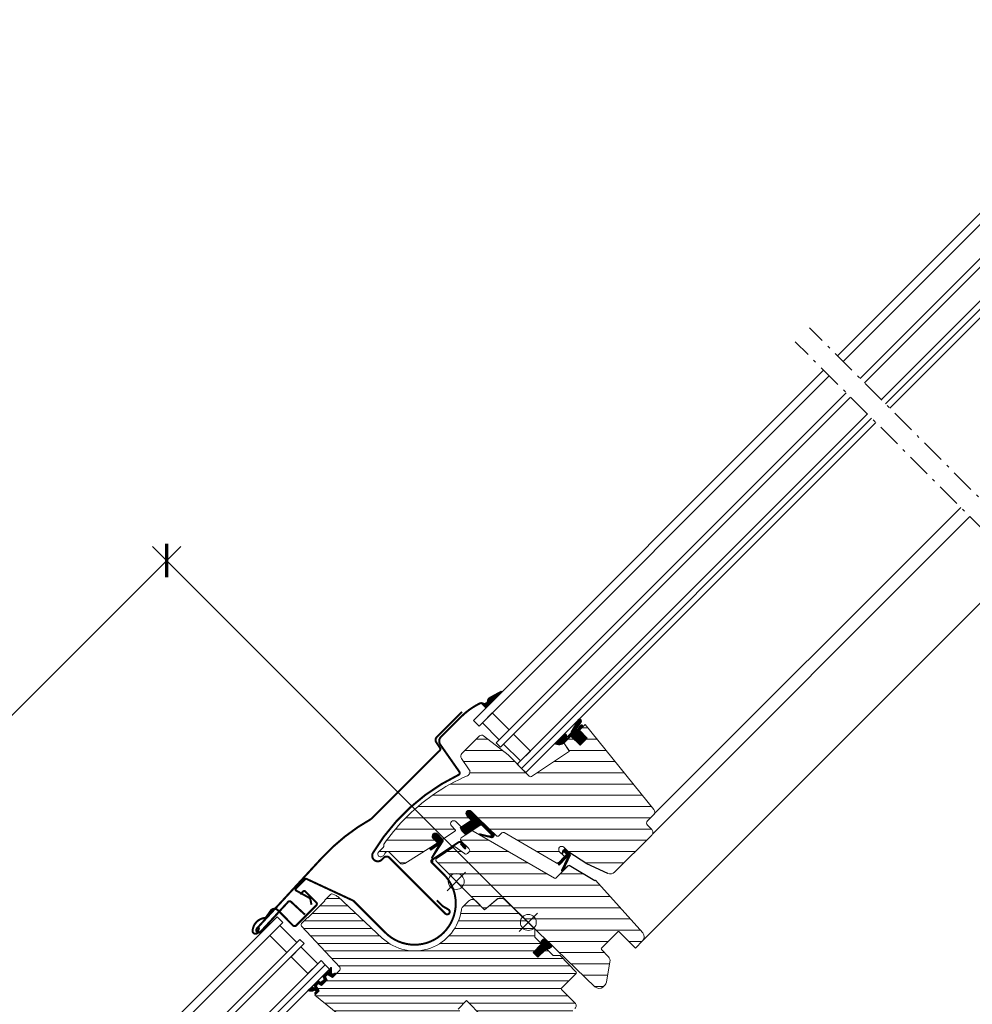
# Model space of a CAD drawing. Units: millimetres. Extents: x -11583 to -7180, y -131 to 4673.
# Drawn here: x -10406 to -9929, y 1186 to 1678 of the extents above; entities that cross this region are included whole.
import ezdxf

# ---------------------------------------------------------------- set-up
doc = ezdxf.new("R2010")
doc.units = ezdxf.units.MM
doc.header["$LTSCALE"] = 50
doc.header["$MEASUREMENT"] = 0
doc.linetypes.add('HIDDEN', pattern=[0.375, 0.25, -0.125])
doc.linetypes.add('Linienart-6', pattern=[0.42148, 0.236206, -0.078736, 0.027802, -0.078736])
doc.layers.get('0').update_dxf_attribs({"linetype": 'CONTINUOUS'})
doc.layers.get('DEFPOINTS').update_dxf_attribs({"color": 3, "linetype": 'CONTINUOUS'})
for name, color, linetype, lineweight in [('VELUX-REDLINELEVEL', 10, 'CONTINUOUS', 18), ('VELUX_GASKET', 1, 'CONTINUOUS', 5), ('VELUX_HATCH', 1, 'CONTINUOUS', 0), ('VELUX_ROOFWINDOW', 2, 'CONTINUOUS', 13), ('VELUX_RUDE_57', 1, 'CONTINUOUS', 18), ('VELUX_RUDE_66', 1, 'CONTINUOUS', 18)]:
    doc.layers.add(name, color=color, linetype=linetype, lineweight=lineweight)
for name, color, linetype in [('VELUX_FLASHING', 4, 'CONTINUOUS'), ('VELUX_INFO', 1, 'CONTINUOUS'), ('VELUX_LINNING', 7, 'CONTINUOUS')]:
    doc.layers.add(name, color=color, linetype=linetype)
pattern_1 = [(180, (-9788.261, 435.181), (-2e-15, -5.625), [])]
pattern_2 = [(360, (-13425.61353, 2682.30834), (1e-16, 0.25), [])]

# ---------------------------------------------------------------- blocks, each defined once
blk = doc.blocks.new('blaue Linie')
at = {"layer": 'VELUX-REDLINELEVEL', "color": 160}
for p, q in [((0, 6.5), (0, -6.5)), ((-6.5, 0), (6.5, 0))]:
    blk.add_line(p, q, dxfattribs=at)
blk.add_circle((0, 0), 4, dxfattribs=at)
blk = doc.blocks.new('_ArchTick')
at = {"color": 0, "linetype": 'ByBlock', "const_width": 0.15}
blk.add_lwpolyline([(-0.5, -0.5), (0.5, 0.5)], dxfattribs=at)

msp = doc.modelspace()

# ---------------------------------------------------------------- hatches: boundary and pattern name
at = {"layer": 'VELUX_GASKET'}
h = msp.add_hatch(dxfattribs=at)
h.set_pattern_fill('ANSI31', color=0, scale=0.05, angle=-45, style=0)
h.set_pattern_definition([(360, (-11230.62664, 1962.83843), (1e-16, 0.15875), [])])
h.paths.add_polyline_path([(-10125.97, 1322.74), (-10124.34, 1324.36, 1.035671), (-10125.4, 1325.22), (-10126.71, 1323.4), (-10127.72, 1322.41, -1.007418), (-10128.11, 1322.84), (-10125.1, 1326.76, 0.655915), (-10126.23, 1328.27), (-10126.55, 1327.94), (-10130.07, 1321.92, -0.212362), (-10130.37, 1321.16), (-10131.78, 1319.74, 0.241648), (-10131.87, 1319.48), (-10131.82, 1319.18, -1.498817), (-10132.36, 1319.31, 0.261237), (-10133.3, 1321.2), (-10138.36, 1316.14, 0.354061), (-10133.65, 1316.47), (-10130.28, 1319.84), (-10125.68, 1315.24), (-10122.08, 1318.85)])
h = msp.add_hatch(dxfattribs=at)
h.set_pattern_fill('ANSI31', color=0, scale=0.05, angle=-45, style=0)
h.set_pattern_definition([(360, (-10449.6851, 2316.29719), (1e-16, 0.15875), [])])
edge = h.paths.add_edge_path()
edge.add_line((-10185.7, 1273.95), (-10180.54, 1277.39))
edge.add_arc((-10180.83, 1277.81), 0.506, 304.4785, 404.1936)
edge.add_line((-10180.47, 1278.16), (-10182.35, 1280.04))
edge.add_arc((-10181.29, 1281.1), 1.5, 45, 225, ccw=False)
edge.add_line((-10180.23, 1282.16), (-10168.7, 1270.94))
edge.add_arc((-10169.96, 1270.3), 1.42, -94.3366, 27.0695, ccw=False)
edge.add_line((-10170.07, 1268.88), (-10175.76, 1270.24))
edge.add_arc((-10175.64, 1270.56), 0.335, 66.1022, 250.7004, ccw=False)
edge.add_line((-10175.51, 1270.87), (-10170.82, 1269.78))
edge.add_arc((-10170.71, 1270.32), 0.556, 257.8118, 385.277)
edge.add_line((-10170.2, 1270.56), (-10174.64, 1275.03))
edge.add_arc((-10175.25, 1274.45), 0.841, 43.0462, 127.939)
edge.add_line((-10175.77, 1275.12), (-10182.87, 1270.43))
edge.add_arc((-10175.68, 1279.12), 11.27, 207.2698, 230.3961, ccw=False)
h = msp.add_hatch(dxfattribs=at)
h.set_pattern_fill('ANSI31', color=0, angle=-45, style=0)
h.set_pattern_definition([(360, (-11157.90929, 1727.69764), (0, 0.125), [])])
edge = h.paths.add_edge_path()
edge.add_arc((-10197.76, 1266.51), 0.5, 303.7, 405)
edge.add_line((-10197.4, 1266.86), (-10198.91, 1268.36))
edge.add_line((-10198.91, 1268.36), (-10199.28, 1268.74))
edge.add_arc((-10198.22, 1269.8), 1.5, 45, 225, ccw=False)
edge.add_line((-10197.16, 1270.86), (-10196.41, 1270.11))
edge.add_line((-10196.41, 1270.11), (-10194.52, 1268.22))
edge.add_arc((-10195.37, 1267.37), 1.2, -5.5579, 45, ccw=False)
edge.add_line((-10194.17, 1267.25), (-10199.69, 1258.67))
edge.add_arc((-10199.8, 1258.9), 0.26, 149.5174, 295.7723, ccw=False)
edge.add_line((-10200.02, 1259.03), (-10196.68, 1264.81))
edge.add_arc((-10196.99, 1264.82), 0.31, -1.5632, 109.0611)
edge.add_line((-10197.09, 1265.11), (-10200.41, 1262.79))
edge.add_line((-10200.41, 1262.79), (-10201.06, 1263.7))
edge.add_line((-10201.06, 1263.7), (-10197.48, 1266.09))
h = msp.add_hatch(dxfattribs=at)
h.set_pattern_fill('ANSI31', color=0, angle=-45, style=0)
h.set_pattern_definition([(360, (-10014.13543, 1892.44097), (0, 0.125), [])])
edge = h.paths.add_edge_path()
edge.add_line((-10132.68, 1260.94), (-10133.49, 1261.75))
edge.add_arc((-10133.63, 1261.61), 0.2, 45, 110)
edge.add_line((-10133.7, 1261.79), (-10134.09, 1261.65))
edge.add_line((-10134.09, 1261.65), (-10134.5, 1260.64))
edge.add_line((-10134.5, 1260.64), (-10134.86, 1261))
edge.add_line((-10134.86, 1261), (-10134.23, 1262.5))
edge.add_line((-10134.23, 1262.5), (-10133.53, 1263.2))
edge.add_arc((-10133.17, 1262.85), 0.5, 45, 135, ccw=False)
edge.add_line((-10132.82, 1263.2), (-10130.98, 1261.37))
edge.add_arc((-10132.29, 1260.17), 1.77, -1.0905, 42.3023, ccw=False)
edge.add_line((-10130.52, 1260.14), (-10134.16, 1252.4))
edge.add_arc((-10134.56, 1252.57), 0.437, -188.6126, -22.4738, ccw=False)
edge.add_line((-10134.99, 1252.64), (-10131.92, 1259.1))
edge.add_arc((-10132.12, 1259.11), 0.2, -2.1, 125)
edge.add_line((-10132.23, 1259.27), (-10136.09, 1255.16))
edge.add_line((-10136.09, 1255.16), (-10136.8, 1256))
edge.add_line((-10136.8, 1256), (-10132.74, 1260.18))
edge.add_arc((-10133.29, 1260.61), 0.693, -38.5446, 28.5446)
h = msp.add_hatch(dxfattribs=at)
h.set_pattern_fill('ANSI31', color=0, scale=2, angle=-45, style=0)
h.set_pattern_definition(pattern_2)
edge = h.paths.add_edge_path()
edge.add_line((-10146.76, 1209.17), (-10142.87, 1213.06))
edge.add_arc((-10142.69, 1216.43), 3.38, 266.8876, 335.3505)
edge.add_arc((-9924.91, 1440.83), 311.59, 225.5564, 226.4436, ccw=False)
edge.add_arc((-10143.21, 1216.34), 2.04, 86.5486, 200.6607)
edge.add_line((-10145.12, 1215.62), (-10149.16, 1211.57))
edge.add_line((-10149.16, 1211.57), (-10146.76, 1209.17))
h = msp.add_hatch(dxfattribs=at)
h.set_pattern_fill('ANSI31', color=0, scale=2, angle=-45, style=0)
h.set_pattern_definition(pattern_2)
h.paths.add_polyline_path([(-10250.06, 1201.31), (-10250.17, 1203.86, 0.629382), (-10250.56, 1203.94), (-10251.52, 1201.91, -0.594937), (-10251.96, 1201.62), (-10252.06, 1201.67, 0.329751), (-10252.3, 1201.64), (-10254.45, 1199.49, 0.339454), (-10254.48, 1199.25), (-10253.78, 1198.03), (-10255.35, 1196.47), (-10256.56, 1197.17, 0.339454), (-10256.8, 1197.13), (-10258.12, 1195.82, 0.298217), (-10258.16, 1195.6, -0.747628), (-10258.62, 1195.25, 0.836713), (-10258.85, 1195.01), (-10258.47, 1194.49, -0.434524), (-10258.61, 1193.81, -0.466695), (-10259.28, 1193.99, 0.15107), (-10259.83, 1194.53), (-10261.92, 1192.44, 0.255951), (-10258.74, 1192.52, -0.849527), (-10258.1, 1191.78), (-10258.4, 1191.41, 0.840431), (-10257.86, 1190.84), (-10256.47, 1192.23, 0.192974), (-10256.48, 1192.36), (-10257.84, 1194.73, -0.48961), (-10257.81, 1194.85), (-10256.84, 1195.82, -0.14979), (-10256.76, 1195.91), (-10256.69, 1195.97), (-10256.61, 1195.92, -0.135187), (-10256.51, 1195.87), (-10255.21, 1195.12, 0.339454), (-10254.97, 1195.15), (-10252.46, 1197.65, 0.339454), (-10252.43, 1197.9), (-10253.29, 1199.38), (-10252.16, 1200.5, -0.395378), (-10251.97, 1200.52), (-10249.71, 1199.19, 0.273975), (-10249.5, 1199.21), (-10248.2, 1200.5, 0.773223), (-10248.66, 1201.2), (-10248.94, 1200.96, -0.542956)])
at = {"layer": 'VELUX_HATCH'}
h = msp.add_hatch(dxfattribs=at)
h.set_pattern_fill('ANSI31', color=0, scale=45, angle=135, style=0)
h.set_pattern_definition(pattern_1)
edge = h.paths.add_edge_path()
edge.add_arc((-10146.24, 1209.78), 95.73, 147.2997, 147.3002)
edge.add_arc((-10225.58, 1260.79), 1.41, 150.022, 299.978)
edge.add_line((-10224.87, 1259.56), (-10223.98, 1260.08))
edge.add_line((-10223.98, 1260.08), (-10223.46, 1260.98))
edge.add_arc((-10222.19, 1260.72), 1.29, 46.6562, 168.4289, ccw=False)
edge.add_line((-10221.31, 1261.66), (-10215.99, 1256.33))
edge.add_arc((-10214.57, 1257.75), 2, 225.0099, 303.6961)
edge.add_line((-10213.46, 1256.08), (-10200.33, 1264.18))
edge.add_line((-10200.33, 1264.18), (-10197.54, 1266.04))
edge.add_arc((-10197.82, 1266.45), 0.5, 303.7033, 405.7851)
edge.add_line((-10197.47, 1266.81), (-10199.35, 1268.69))
edge.add_arc((-10198.21, 1269.74), 1.55, 45.0275, 222.4631, ccw=False)
edge.add_line((-10197.11, 1270.84), (-10194.7, 1268.42))
edge.add_arc((-10194.34, 1268.77), 0.5, 225.0002, 301.9285)
edge.add_line((-10194.08, 1268.35), (-10188.3, 1272.21))
edge.add_arc((-10188.57, 1272.62), 0.5, 303.7, 405)
edge.add_line((-10188.22, 1272.98), (-10190.08, 1274.83))
edge.add_arc((-10188.96, 1275.91), 1.55, 45, 224.0618, ccw=False)
edge.add_line((-10187.87, 1277.01), (-10185.45, 1274.59))
edge.add_arc((-10185.1, 1274.94), 0.5, 225, 303.7)
edge.add_line((-10184.82, 1274.53), (-10180.58, 1277.35))
edge.add_arc((-10180.88, 1277.77), 0.518, 306.0094, 400.9006)
edge.add_line((-10180.49, 1278.11), (-10182.37, 1279.99))
edge.add_arc((-10181.24, 1281.06), 1.55, 45.0575, 223.323, ccw=False)
edge.add_line((-10180.15, 1282.16), (-10177.45, 1279.45))
edge.add_line((-10177.45, 1279.45), (-10167.65, 1270))
edge.add_arc((-10166.96, 1270.72), 1, 226.035, 314.965)
edge.add_line((-10166.25, 1270.01), (-10164.91, 1271.35))
edge.add_arc((-10164.2, 1270.64), 1, 60.0001, 135.1549, ccw=False)
edge.add_line((-10163.7, 1271.51), (-10137.6, 1256.43))
edge.add_arc((-10137.1, 1257.3), 1, 240.0114, 316.222)
edge.add_line((-10136.37, 1256.61), (-10133.82, 1259.16))
edge.add_arc((-10134.18, 1259.52), 0.504, 315.4696, 404.5408)
edge.add_line((-10133.82, 1259.87), (-10135.91, 1261.96))
edge.add_arc((-10134.81, 1263.05), 1.55, 45, 225, ccw=False)
edge.add_line((-10133.71, 1264.15), (-10131.27, 1261.71))
edge.add_line((-10131.27, 1261.71), (-10122.19, 1255.94))
edge.add_line((-10122.19, 1255.94), (-10111.75, 1251.07))
edge.add_arc((-10110.49, 1253.79), 3, 245.0003, 315.2097)
edge.add_line((-10108.36, 1251.68), (-10089.77, 1270.26))
edge.add_arc((-10091.18, 1271.68), 2, 315, 405)
edge.add_line((-10089.77, 1273.09), (-10091.89, 1275.21))
edge.add_arc((-10090.83, 1276.27), 1.5, 135, 225, ccw=False)
edge.add_line((-10091.89, 1277.34), (-10088.85, 1280.38))
edge.add_arc((-10090.26, 1281.79), 2, 315, 399)
edge.add_line((-10088.71, 1283.05), (-10123.14, 1325.56))
edge.add_line((-10123.14, 1325.56), (-10125.97, 1322.74))
edge.add_line((-10125.97, 1322.74), (-10122.08, 1318.85))
edge.add_line((-10122.08, 1318.85), (-10125.68, 1315.24))
edge.add_line((-10125.68, 1315.24), (-10130.28, 1319.84))
edge.add_line((-10130.28, 1319.84), (-10133.74, 1316.37))
edge.add_line((-10133.74, 1316.37), (-10130.99, 1312.24))
edge.add_line((-10130.99, 1312.24), (-10149.94, 1299.6))
edge.add_arc((-10150.39, 1300.5), 1.01, 225.5614, 296.4612, ccw=False)
edge.add_line((-10151.1, 1299.78), (-10161.68, 1310.36))
edge.add_line((-10161.68, 1310.36), (-10174.05, 1320.02))
edge.add_arc((-10174.98, 1318.84), 1.5, 52.0208, 136.7745)
edge.add_line((-10176.07, 1319.87), (-10184.82, 1311.12))
edge.add_arc((-10183.4, 1309.71), 2, 135.0001, 214.9998)
edge.add_line((-10185.04, 1308.56), (-10181.15, 1303))
edge.add_arc((-10182.79, 1301.85), 2, -66.6617, 34.9999, ccw=False)
edge.add_arc((-10144.5, 1212.35), 95.34, 113.1554, 124.8774)
edge.add_arc((-10143.01, 1209.66), 98.4, 124.6945, 136.0507)
edge.add_arc((-10136.42, 1203.82), 107.21, 136.248, 144.6242)
edge.add_arc((-10223.48, 1265.53), 0.5, 134.9997, 181.5024)
edge.add_line((-10223.98, 1265.52), (-10223.98, 1264.53))
edge.add_arc((-10224.48, 1264.53), 0.5, 315.0105, 359.99, ccw=False)
edge.add_line((-10224.12, 1264.18), (-10226.8, 1261.5))
h = msp.add_hatch(dxfattribs=at)
h.set_pattern_fill('ANSI31', color=0, scale=45, angle=135, style=0)
h.set_pattern_definition(pattern_1)
edge = h.paths.add_edge_path()
edge.add_line((-10181.43, 1263.49), (-10185.29, 1267.36))
edge.add_arc((-10184.58, 1268.07), 1, 123.7, 224.9999, ccw=False)
edge.add_line((-10185.14, 1268.9), (-10180.25, 1272.16))
edge.add_arc((-10179.7, 1271.32), 1.01, 60.2841, 123.416, ccw=False)
edge.add_line((-10179.2, 1272.19), (-10138.47, 1248.68))
edge.add_arc((-10138.22, 1249.11), 0.5, 239.9999, 315.0001)
edge.add_line((-10137.86, 1248.76), (-10131.71, 1254.91))
edge.add_arc((-10131.34, 1254.57), 0.501, 59.443, 137.5086, ccw=False)
edge.add_line((-10131.08, 1255.01), (-10118.26, 1247.42))
edge.add_line((-10118.26, 1247.42), (-10117.98, 1247.71))
edge.add_line((-10117.98, 1247.71), (-10094.29, 1221.4))
edge.add_arc((-10096.52, 1219.39), 3, -45, 42.003, ccw=False)
edge.add_line((-10094.4, 1217.27), (-10097.97, 1213.7))
edge.add_line((-10097.97, 1213.7), (-10106.1, 1221.83))
edge.add_arc((-10106.45, 1221.47), 0.5, 44.9998, 135)
edge.add_line((-10106.81, 1221.83), (-10114.95, 1213.69))
edge.add_arc((-10114.59, 1213.34), 0.5, 134.9999, 224)
edge.add_line((-10114.95, 1212.99), (-10111.49, 1209.41))
edge.add_arc((-10113.66, 1207.32), 3.01, -10.5104, 43.8776, ccw=False)
edge.add_line((-10110.7, 1206.77), (-10112.48, 1196.7))
edge.add_arc((-10115.45, 1197.23), 3.02, 313.0995, 349.9399, ccw=False)
edge.add_line((-10113.39, 1195.03), (-10114.19, 1194.22))
edge.add_arc((-10116.13, 1196.5), 2.99, 225.6455, 310.2816, ccw=False)
edge.add_line((-10118.22, 1194.36), (-10151.57, 1226.56))
edge.add_line((-10151.57, 1226.56), (-10163.34, 1237.94))
edge.add_arc((-10165.46, 1235.71), 3.07, 46.4914, 138.7034)
edge.add_line((-10167.76, 1237.73), (-10173.49, 1232.93))
edge.add_line((-10173.49, 1232.93), (-10197.62, 1257.06))
edge.add_arc((-10196.88, 1257.78), 1.03, 111.4303, 223.9941, ccw=False)
edge.add_line((-10197.25, 1258.74), (-10188.8, 1264.38))
edge.add_arc((-10188.52, 1263.96), 0.5, 55, 123.7001, ccw=False)
edge.add_line((-10188.24, 1264.37), (-10183.56, 1261.1))
edge.add_line((-10183.56, 1261.1), (-10183.3, 1260.92))
edge.add_arc((-10182.72, 1261.74), 1, 235, 315)
edge.add_line((-10182.02, 1261.03), (-10181.2, 1261.85))
edge.add_arc((-10181.9, 1262.56), 1, 315, 405)
edge.add_line((-10181.2, 1263.26), (-10181.43, 1263.49))
h = msp.add_hatch(dxfattribs=at)
h.set_pattern_fill('ANSI31', color=0, scale=30, angle=135, style=0)
h.set_pattern_definition([(180, (-13425.6135, 2682.3083), (-2e-15, -3.75), [])])
edge = h.paths.add_edge_path()
edge.add_line((-10246.98, 1239.46), (-10224.72, 1218.71))
edge.add_arc((-10208.56, 1236.04), 23.7, 227, 352.4492)
edge.add_arc((-10182.59, 1232.6), 2.5, 135.0001, 172.4491, ccw=False)
edge.add_line((-10184.36, 1234.36), (-10181.42, 1237.3))
edge.add_arc((-10179.66, 1235.53), 2.5, 44.9998, 135.0001, ccw=False)
edge.add_line((-10177.89, 1237.3), (-10173.48, 1232.89))
edge.add_line((-10173.48, 1232.89), (-10167.33, 1238.05))
edge.add_arc((-10165.4, 1235.75), 3, 46, 129.9999, ccw=False)
edge.add_line((-10163.32, 1237.91), (-10151.57, 1226.56))
edge.add_line((-10151.57, 1226.56), (-10148.32, 1223.2))
edge.add_line((-10148.32, 1223.2), (-10148.32, 1219.21))
edge.add_line((-10148.32, 1219.21), (-10145.28, 1216.17))
edge.add_line((-10145.28, 1216.17), (-10145.28, 1215.46))
edge.add_line((-10145.28, 1215.46), (-10149.16, 1211.57))
edge.add_line((-10149.16, 1211.57), (-10146.76, 1209.17))
edge.add_line((-10146.76, 1209.17), (-10142.87, 1213.06))
edge.add_line((-10142.87, 1213.06), (-10142.16, 1213.06))
edge.add_line((-10142.16, 1213.06), (-10139.12, 1210.02))
edge.add_line((-10139.12, 1210.02), (-10135.59, 1210.02))
edge.add_line((-10135.59, 1210.02), (-10127.59, 1201.74))
edge.add_arc((-10127.95, 1201.39), 0.5, -45.0002, 43.9989, ccw=False)
edge.add_line((-10127.6, 1201.04), (-10134.95, 1193.68))
edge.add_arc((-10134.6, 1193.33), 0.5, 134.9998, 224.9993)
edge.add_line((-10134.95, 1192.98), (-10128.23, 1186.26))
edge.add_arc((-10129.65, 1184.85), 2, -45, 45.0004, ccw=False)
edge.add_line((-10128.23, 1183.43), (-10131.24, 1180.42))
edge.add_arc((-10133.37, 1182.54), 3, 269.9996, 315.0001, ccw=False)
edge.add_line((-10133.37, 1179.54), (-10174.62, 1179.54))
edge.add_line((-10174.62, 1179.54), (-10182.5, 1187.43))
edge.add_line((-10182.5, 1187.43), (-10186.74, 1183.19))
edge.add_line((-10186.74, 1183.19), (-10183.92, 1180.36))
edge.add_arc((-10186.04, 1178.24), 3, -44.9994, 44.9996, ccw=False)
edge.add_line((-10183.92, 1176.12), (-10203.26, 1156.77))
edge.add_arc((-10204.67, 1158.19), 2, 225.0004, 314.9997, ccw=False)
edge.add_line((-10206.09, 1156.77), (-10208.21, 1158.89))
edge.add_arc((-10209.27, 1157.83), 1.5, 44.9985, 135.0008)
edge.add_line((-10210.33, 1158.89), (-10213.37, 1155.85))
edge.add_arc((-10214.78, 1157.27), 2, 231.0005, 315.0001, ccw=False)
edge.add_line((-10216.04, 1155.71), (-10258.56, 1190.14))
edge.add_line((-10258.56, 1190.14), (-10256.37, 1192.34))
edge.add_line((-10256.37, 1192.34), (-10257.82, 1194.85))
edge.add_line((-10257.82, 1194.85), (-10256.76, 1195.91))
edge.add_line((-10256.76, 1195.91), (-10255.14, 1194.98))
edge.add_line((-10255.14, 1194.98), (-10252.29, 1197.83))
edge.add_line((-10252.29, 1197.83), (-10253.22, 1199.44))
edge.add_line((-10253.22, 1199.44), (-10252.16, 1200.5))
edge.add_line((-10252.16, 1200.5), (-10249.65, 1199.05))
edge.add_line((-10249.65, 1199.05), (-10246.01, 1202.69))
edge.add_arc((-10246.72, 1203.4), 1, 314.9998, 403.0003)
edge.add_line((-10245.99, 1204.08), (-10265.14, 1224.62))
edge.add_arc((-10264.41, 1225.3), 1, 134.9996, 223.0004, ccw=False)
edge.add_line((-10265.12, 1226.01), (-10262.09, 1229.04))
edge.add_line((-10262.09, 1229.04), (-10261.95, 1228.9))
edge.add_line((-10261.95, 1228.9), (-10253.46, 1237.38))
edge.add_line((-10253.46, 1237.38), (-10253.6, 1237.52))
edge.add_line((-10253.6, 1237.52), (-10250.6, 1240.53))
edge.add_arc((-10249.89, 1239.82), 1, 66.6123, 134.9996, ccw=False)
edge.add_line((-10249.5, 1240.74), (-10247.84, 1240.02))
edge.add_arc((-10249.03, 1237.27), 3, 46.9981, 66.6152, ccw=False)
at = {"layer": 'VELUX_RUDE_57'}
h = msp.add_hatch(dxfattribs=at)
h.set_pattern_fill('ANSI31', color=0, angle=-45, style=0)
h.set_pattern_definition([(360, (-11120.66788, 1747.94911), (0, 0.125), [])])
h.paths.add_polyline_path([(-10164.79, 1342.04), (-10164.91, 1342.15), (-10170.83, 1338.93, 0.246033), (-10171.76, 1337.54, -0.523883), (-10174.36, 1336.13, 0.116956), (-10175.17, 1336.32), (-10172.84, 1333.99)])

# ---------------------------------------------------------------- linework, layer by layer
at = {"color": 0, "linetype": 'Continuous', "lineweight": 30}
for p, q in [((-10125.97, 1322.74), (-10123.14, 1325.56)), ((-10133.74, 1316.37), (-10130.28, 1319.84)), ((-10133.54, 1316.58), (-10130.28, 1319.83)), ((-10122.19, 1255.94), (-10131.27, 1261.71)), ((-10131.69, 1254.93), (-10137.86, 1248.76)), ((-10118.26, 1247.42), (-10131.08, 1255.01)), ((-10111.75, 1251.07), (-10122.19, 1255.94)), ((-10117.98, 1247.71), (-10118.26, 1247.42)), ((-10094.29, 1221.4), (-10117.98, 1247.71))]:
    msp.add_line(p, q, dxfattribs=at)
msp.add_arc((-10137.1, 1257.3), 1, 240, 315, dxfattribs=at)
at = {"layer": 'DEFPOINTS', "color": 0, "linetype": 'HIDDEN', "ltscale": 2}
msp.add_lwpolyline([(-10183.46, 1263.62), (-10185.58, 1265.74)], dxfattribs=at)
for centre, radius, start, end in [((-10183.21, 1263.86), 0.35, 225.0024, 45.0003), ((-10199.05, 1256.72), 0.7, 122, 225)]:
    msp.add_arc(centre, radius, start, end, dxfattribs=at)
at = {"layer": 'VELUX-REDLINELEVEL', "color": 0}
for p, q in [((-10156.2, 1221.93), (-10147.01, 1231.13)), ((-10156.16, 1231.16), (-10146.97, 1221.97)), ((-10156.16, 1221.97), (-10146.97, 1231.16))]:
    msp.add_line(p, q, dxfattribs=at)
at = {"layer": 'VELUX-REDLINELEVEL'}
for p, q in [((-10156.16, 1231.16), (-10146.97, 1221.97)), ((-10156.16, 1221.97), (-10146.97, 1231.16))]:
    msp.add_line(p, q, dxfattribs=at)
msp.add_circle((-10151.57, 1226.56), 4, dxfattribs=at)
at = {"layer": 'VELUX-REDLINELEVEL', "color": 0}
msp.add_circle((-10151.57, 1226.56), 4, dxfattribs=at)
at = {"layer": 'VELUX_FLASHING', "color": 0, "const_width": 1}
for points in [[(-10164.91, 1342.15), (-10170.83, 1338.93, 0.246033), (-10171.76, 1337.54, -0.523883), (-10174.36, 1336.13, 0.237156), (-10175.97, 1336.13, 0.040095), (-10181, 1333.08, 0.040095), (-10185.47, 1329.27), (-10195.32, 1319.42, 0.352432), (-10195.73, 1315.68), (-10186.08, 1301.91, -0.46317), (-10186.47, 1300.43, 0.147097), (-10229.35, 1261.38, 0.884232), (-10224.97, 1257.96), (-10223.98, 1258.95, -0.414214), (-10221.15, 1258.95), (-10193.15, 1230.95, 1.133034), (-10191.56, 1232.99), (-10194.56, 1234.77), (-10197.39, 1237.6)], [(-10263.44, 1230.47), (-10270.42, 1236.91, 0.414222), (-10271.84, 1236.85), (-10285.64, 1221.9, -1), (-10287.47, 1223.59), (-10254.96, 1258.83, -0.078702), (-10230.15, 1278.41), (-10196.13, 1312.44, 0.434821), (-10195.79, 1313.86), (-10197.7, 1316.77, -0.355561), (-10197.44, 1319.28), (-10184.75, 1331.97)], [(-10260.14, 1235.37), (-10260.7, 1238.01, 0.216888), (-10261.37, 1238.91), (-10267.82, 1242.49, -0.498571), (-10267.97, 1243.59), (-10263.38, 1248.18, -0.31528), (-10262.59, 1248.32), (-10239.2, 1237.42, -0.087388), (-10239, 1237.28), (-10223.16, 1221.44, 1), (-10193.96, 1250.64), (-10200.01, 1256.69, -0.473226), (-10199.9, 1257.76), (-10186.64, 1266.61, -0.357564), (-10185.33, 1266.48), (-10182.96, 1264.11)], [(-10286.41, 1224.09), (-10286.89, 1221.95, -0.922102), (-10289.65, 1222.33, -0.363076), (-10283.59, 1228.8, 0.211167), (-10282.83, 1229.25), (-10280.58, 1232.42, -0.4645), (-10277.08, 1232.72), (-10269.37, 1225.01, 0.414214), (-10267.82, 1225.01), (-10257.78, 1235.05, 0.414214), (-10257.78, 1236.61), (-10263.29, 1242.12, 0.414214), (-10264.28, 1242.12), (-10265.77, 1240.64)]]:
    msp.add_lwpolyline(points, format="xyb", dxfattribs=at)
at = {"layer": 'VELUX_GASKET', "color": 0}
for points in [[(-10122.08, 1318.85), (-10125.97, 1322.74), (-10124.41, 1324.3, 1.108302), (-10125.4, 1325.22), (-10126.71, 1323.4), (-10127.72, 1322.41, -0.834846), (-10128.18, 1322.75), (-10125.1, 1326.76, 0.655915), (-10126.23, 1328.27), (-10126.55, 1327.94), (-10130.07, 1321.92, -0.212362), (-10130.37, 1321.16), (-10131.78, 1319.74, 0.241648), (-10131.87, 1319.48), (-10131.82, 1319.18, -0.889645), (-10132.39, 1319.01, 0.297829), (-10133.3, 1321.2), (-10138.36, 1316.14, 0.37434), (-10133.46, 1316.66), (-10130.28, 1319.84), (-10125.68, 1315.24)], [(-10185.7, 1273.95), (-10180.54, 1277.39, 0.464795), (-10180.47, 1278.16), (-10182.35, 1280.04, -1), (-10180.23, 1282.16), (-10168.7, 1270.94, -0.58556), (-10170.07, 1268.88), (-10175.76, 1270.24, -1.040953), (-10175.51, 1270.87), (-10170.82, 1269.78, 0.621629), (-10170.2, 1270.56), (-10174.64, 1275.03, 0.38834), (-10175.77, 1275.12), (-10182.87, 1270.43, -0.101252)], [(-10197.48, 1266.09, 0.473232), (-10197.4, 1266.86), (-10198.91, 1268.36), (-10199.28, 1268.74, -1), (-10197.16, 1270.86), (-10196.41, 1270.11), (-10194.52, 1268.22, -0.22425), (-10194.17, 1267.25), (-10199.69, 1258.67, -0.741683), (-10200.02, 1259.03), (-10196.68, 1264.81, 0.524035), (-10197.09, 1265.11), (-10200.41, 1262.79), (-10201.06, 1263.7)], [(-10132.68, 1260.94), (-10133.49, 1261.75, 0.291473), (-10133.7, 1261.79), (-10134.09, 1261.65), (-10134.5, 1260.64), (-10134.86, 1261), (-10134.23, 1262.5), (-10133.53, 1263.2, -0.414214), (-10132.82, 1263.2), (-10130.98, 1261.37, -0.191632), (-10130.52, 1260.14), (-10134.16, 1252.4, -0.885805), (-10134.99, 1252.64), (-10131.92, 1259.1, 0.619422), (-10132.23, 1259.27), (-10136.09, 1255.16), (-10136.8, 1256), (-10132.74, 1260.18, 0.301391)], [(-10253.86, 1198.17, -0.339454), (-10253.89, 1197.93), (-10255.24, 1196.58, -0.339454), (-10255.48, 1196.54), (-10256.56, 1197.17, 0.339454), (-10256.8, 1197.13), (-10258.12, 1195.82, 0.298217), (-10258.16, 1195.6, -0.738657), (-10258.61, 1195.25, 0.854199), (-10258.85, 1195.01), (-10258.47, 1194.49, -0.434524), (-10258.61, 1193.81, -0.466695), (-10259.28, 1193.99, 0.15107), (-10259.83, 1194.53), (-10261.92, 1192.44, 0.257366), (-10258.73, 1192.53, -0.83452), (-10258.1, 1191.78), (-10258.37, 1191.45, 1.0896), (-10257.75, 1190.95), (-10256.47, 1192.23, 0.252519), (-10256.5, 1192.4), (-10257.84, 1194.73, -0.48961), (-10257.81, 1194.85), (-10256.76, 1195.91, -0.331495), (-10256.51, 1195.87), (-10255.21, 1195.12, 0.339454), (-10254.97, 1195.15), (-10252.46, 1197.65, 0.339454), (-10252.43, 1197.9), (-10253.18, 1199.2, -0.077932), (-10253.21, 1199.45), (-10252.16, 1200.5, -0.395378), (-10251.97, 1200.52), (-10249.71, 1199.19, 0.273975), (-10249.5, 1199.21), (-10248.2, 1200.5, 0.773223), (-10248.66, 1201.2), (-10248.94, 1200.96, -0.542956), (-10250.06, 1201.31), (-10250.17, 1203.86, 0.78474), (-10250.6, 1203.86), (-10251.52, 1201.91, -0.594937), (-10251.96, 1201.62), (-10252.06, 1201.67, 0.329751), (-10252.3, 1201.64), (-10254.45, 1199.49, 0.339454), (-10254.48, 1199.25)]]:
    msp.add_lwpolyline(points, format="xyb", close=True, dxfattribs=at)
at = {"layer": 'VELUX_GASKET', "color": 0, "ltscale": 2}
msp.add_lwpolyline([(-10146.76, 1209.17), (-10142.87, 1213.06, 0.307941), (-10139.62, 1215.02, -0.003871), (-10143.09, 1218.37, 0.54359), (-10145.12, 1215.62), (-10149.16, 1211.57)], format="xyb", close=True, dxfattribs=at)
at = {"layer": 'VELUX_INFO', "color": 7, "lineweight": 13}
for p, q in [((-10713.04, 1027.35), (-10325.63, 1414.77)), ((-10151.57, 1226.56), (-10339.77, 1414.77))]:
    msp.add_line(p, q, dxfattribs=at)
at = {"layer": 'VELUX_LINNING', "linetype": 'Linienart-6', "lineweight": 13}
for p, q in [((-9751.09, 1264.46), (-10010.81, 1524.23)), ((-9758.16, 1257.39), (-10017.88, 1517.16))]:
    msp.add_line(p, q, dxfattribs=at)
at = {"layer": 'VELUX_ROOFWINDOW', "color": 0, "lineweight": 5}
for p, q in [((-9935.05, 1434.31), (-10088.47, 1280.89)), ((-9930.46, 1429.72), (-10089.4, 1270.77)), ((-9906.27, 1405.53), (-10093.93, 1217.88))]:
    msp.add_line(p, q, dxfattribs=at)
at = {"layer": 'VELUX_ROOFWINDOW', "color": 0}
for points in [[(-10226.8, 1261.5, 0.000002), (-10226.8, 1261.5, 0.767023), (-10224.87, 1259.56), (-10223.98, 1260.08), (-10223.46, 1260.98, -0.58771), (-10221.31, 1261.66), (-10215.99, 1256.33, 0.357492), (-10213.46, 1256.08), (-10200.33, 1264.18), (-10197.54, 1266.04, 0.477414), (-10197.47, 1266.81), (-10199.35, 1268.69, -0.977868), (-10197.11, 1270.84), (-10194.7, 1268.42, 0.348865), (-10194.08, 1268.35), (-10188.3, 1272.21, 0.473232), (-10188.22, 1272.98), (-10190.08, 1274.83, -0.991846), (-10187.87, 1277.01), (-10185.45, 1274.59, 0.35756), (-10184.82, 1274.53), (-10180.58, 1277.35, 0.439444), (-10180.49, 1278.11), (-10182.37, 1279.99, -0.984977), (-10180.15, 1282.16), (-10177.45, 1279.45), (-10177.45, 1279.45), (-10167.65, 1270, 0.408754), (-10166.25, 1270.01), (-10164.91, 1271.35, -0.340207), (-10163.7, 1271.51), (-10137.6, 1256.43, 0.345356), (-10136.37, 1256.61), (-10133.82, 1259.16, 0.409474), (-10133.82, 1259.87), (-10135.91, 1261.96, -1), (-10133.71, 1264.15), (-10131.27, 1261.71), (-10122.19, 1255.94), (-10111.75, 1251.07, 0.316303), (-10108.36, 1251.68), (-10089.77, 1270.26, 0.414214), (-10089.77, 1273.09), (-10091.89, 1275.21, -0.414214), (-10091.89, 1277.34), (-10088.85, 1280.38, 0.383864), (-10088.71, 1283.05), (-10123.14, 1325.56), (-10125.97, 1322.74), (-10122.08, 1318.85), (-10125.68, 1315.24), (-10130.28, 1319.84), (-10133.74, 1316.37), (-10130.99, 1312.24), (-10149.94, 1299.6, -0.319621), (-10151.1, 1299.78), (-10161.68, 1310.36), (-10174.05, 1320.02, 0.387642), (-10176.07, 1319.87), (-10184.82, 1311.12, 0.363969), (-10185.04, 1308.56), (-10181.15, 1303, -0.475164), (-10181.99, 1300.01), (-10181.99, 1300.01, 0.051191), (-10199.02, 1290.57, 0.049591), (-10213.86, 1277.96, 0.036564), (-10223.83, 1265.88, 0.205737), (-10223.98, 1265.52), (-10223.98, 1264.53, -0.19882), (-10224.12, 1264.18), (-10226.8, 1261.5)], [(-10181.43, 1263.49), (-10185.29, 1267.36, -0.473231), (-10185.14, 1268.9), (-10180.25, 1272.16, -0.282651), (-10179.2, 1272.19), (-10138.47, 1248.68, 0.339455), (-10137.86, 1248.76), (-10131.71, 1254.91, -0.35444), (-10131.08, 1255.01), (-10118.26, 1247.42), (-10117.98, 1247.71), (-10094.29, 1221.4, -0.398975), (-10094.4, 1217.27), (-10097.97, 1213.7), (-10097.97, 1213.7), (-10106.1, 1221.83, 0.414215), (-10106.81, 1221.83), (-10114.95, 1213.69, 0.409111), (-10114.95, 1212.99), (-10111.49, 1209.41, -0.24187), (-10110.7, 1206.77), (-10112.48, 1196.7, -0.162145), (-10113.39, 1195.03), (-10114.19, 1194.22, -0.387052), (-10118.22, 1194.36), (-10151.57, 1226.56), (-10163.34, 1237.94, 0.425567), (-10167.76, 1237.73), (-10173.49, 1232.93), (-10197.62, 1257.06, -0.534869), (-10197.25, 1258.74), (-10188.8, 1264.38, -0.309074), (-10188.24, 1264.37), (-10183.56, 1261.1), (-10183.3, 1260.92, 0.36397), (-10182.02, 1261.03), (-10181.2, 1261.85, 0.414214), (-10181.2, 1263.26), (-10181.43, 1263.49)], [(-10216.04, 1155.71), (-10258.56, 1190.14), (-10256.37, 1192.34), (-10257.82, 1194.85), (-10256.76, 1195.91), (-10255.14, 1194.98), (-10252.29, 1197.83), (-10253.22, 1199.44), (-10252.16, 1200.5), (-10249.65, 1199.05), (-10246.01, 1202.69, 0.404029), (-10245.99, 1204.08), (-10265.14, 1224.62, -0.40403), (-10265.12, 1226.01), (-10262.09, 1229.04), (-10261.95, 1228.9), (-10253.46, 1237.38), (-10253.6, 1237.52), (-10250.6, 1240.53, -0.30758), (-10249.5, 1240.74), (-10247.84, 1240.02, -0.085806), (-10246.98, 1239.46), (-10224.72, 1218.71, 0.6095), (-10185.07, 1232.93, -0.164872), (-10184.36, 1234.36), (-10181.42, 1237.3, -0.414215), (-10177.89, 1237.3), (-10173.48, 1232.89), (-10167.33, 1238.05, -0.383864), (-10163.32, 1237.91), (-10151.57, 1226.56), (-10148.32, 1223.2), (-10148.32, 1219.21), (-10145.28, 1216.17), (-10145.28, 1215.46), (-10149.16, 1211.57), (-10146.76, 1209.17), (-10142.87, 1213.06), (-10142.16, 1213.06), (-10139.12, 1210.02), (-10135.59, 1210.02), (-10127.59, 1201.74, -0.409106), (-10127.6, 1201.04), (-10134.95, 1193.68, 0.414211), (-10134.95, 1192.98), (-10128.23, 1186.26, -0.414216), (-10128.23, 1183.43)]]:
    msp.add_lwpolyline(points, format="xyb", dxfattribs=at)
for points in [[(-10123.14, 1325.56), (-10125.97, 1322.74), (-10122.08, 1318.85), (-10125.68, 1315.24), (-10130.28, 1319.83), (-10133.74, 1316.37), (-10131.26, 1312.65)], [(-10174.62, 1179.54), (-10182.5, 1187.43), (-10186.74, 1183.19)]]:
    msp.add_lwpolyline(points, dxfattribs=at)
at = {"layer": 'VELUX_RUDE_57', "color": 0}
msp.add_line((-10175.17, 1336.32), (-10172.77, 1333.92), dxfattribs=at)
for points in [[(-9996.7, 1510.12), (-9828.43, 1678.4), (-9825.6, 1675.57), (-9993.88, 1507.29)], [(-9985.39, 1498.8), (-9817.11, 1667.08), (-9814.99, 1664.96), (-9983.27, 1496.68)], [(-9974.79, 1488.2), (-9806.51, 1656.48), (-9804.39, 1654.35), (-9972.67, 1486.08)], [(-9972.67, 1486.08), (-9804.39, 1654.35), (-9802.26, 1652.23), (-9970.54, 1483.95)], [(-10003.71, 1502.98), (-10179, 1327.68), (-10176.18, 1324.85), (-10000.88, 1500.15)], [(-9992.39, 1491.66), (-10167.69, 1316.37), (-10165.57, 1314.25), (-9990.27, 1489.54)], [(-9981.79, 1481.06), (-10157.08, 1305.76), (-10154.96, 1303.64), (-9979.67, 1478.93)], [(-9979.67, 1478.93), (-10154.96, 1303.64), (-10152.84, 1301.52), (-9977.55, 1476.81)]]:
    msp.add_lwpolyline(points, dxfattribs=at)
for points in [[(-10161.15, 1322.91), (-10169.63, 1331.4), (-10174.58, 1326.45), (-10166.1, 1317.96)], [(-10161.15, 1322.91), (-10169.63, 1331.4), (-10174.58, 1326.45), (-10166.1, 1317.96)], [(-10150.54, 1312.31), (-10159.02, 1320.79), (-10163.97, 1315.84), (-10155.49, 1307.36)], [(-10150.54, 1312.31), (-10159.02, 1320.79), (-10163.97, 1315.84), (-10155.49, 1307.36)]]:
    msp.add_lwpolyline(points, close=True, dxfattribs=at)
at = {"layer": 'VELUX_RUDE_66', "color": 0}
for points in [[(-10376.98, 1129.71), (-10277.29, 1229.39), (-10274.46, 1226.56), (-10374.15, 1126.88)], [(-10365.67, 1118.39), (-10265.98, 1218.08), (-10263.86, 1215.96), (-10363.55, 1116.27)], [(-10355.06, 1107.78), (-10255.37, 1207.47), (-10253.25, 1205.35), (-10352.94, 1105.66)], [(-10352.94, 1105.66), (-10253.25, 1205.35), (-10251.13, 1203.23), (-10350.82, 1103.54)]]:
    msp.add_lwpolyline(points, dxfattribs=at)
for points in [[(-10272.52, 1211.53), (-10281.01, 1220.02), (-10276.06, 1224.97), (-10267.57, 1216.48)], [(-10261.92, 1200.93), (-10270.4, 1209.41), (-10265.45, 1214.36), (-10256.97, 1205.88)]]:
    msp.add_lwpolyline(points, close=True, dxfattribs=at)

# ---------------------------------------------------------------- block references
at = {"layer": 'VELUX-REDLINELEVEL', "color": 0, "lineweight": 13, "rotation": 45}
msp.add_blockref('blaue Linie', (-10187.66, 1247.04), dxfattribs=at)
at = {"layer": 'VELUX_INFO', "color": 7, "lineweight": 13, "xscale": 12, "yscale": 12, "zscale": 12, "rotation": 44.99999999999086}
msp.add_blockref('_ArchTick', (-10332.7, 1407.69), dxfattribs=at)

doc.saveas('drawing.dxf')
